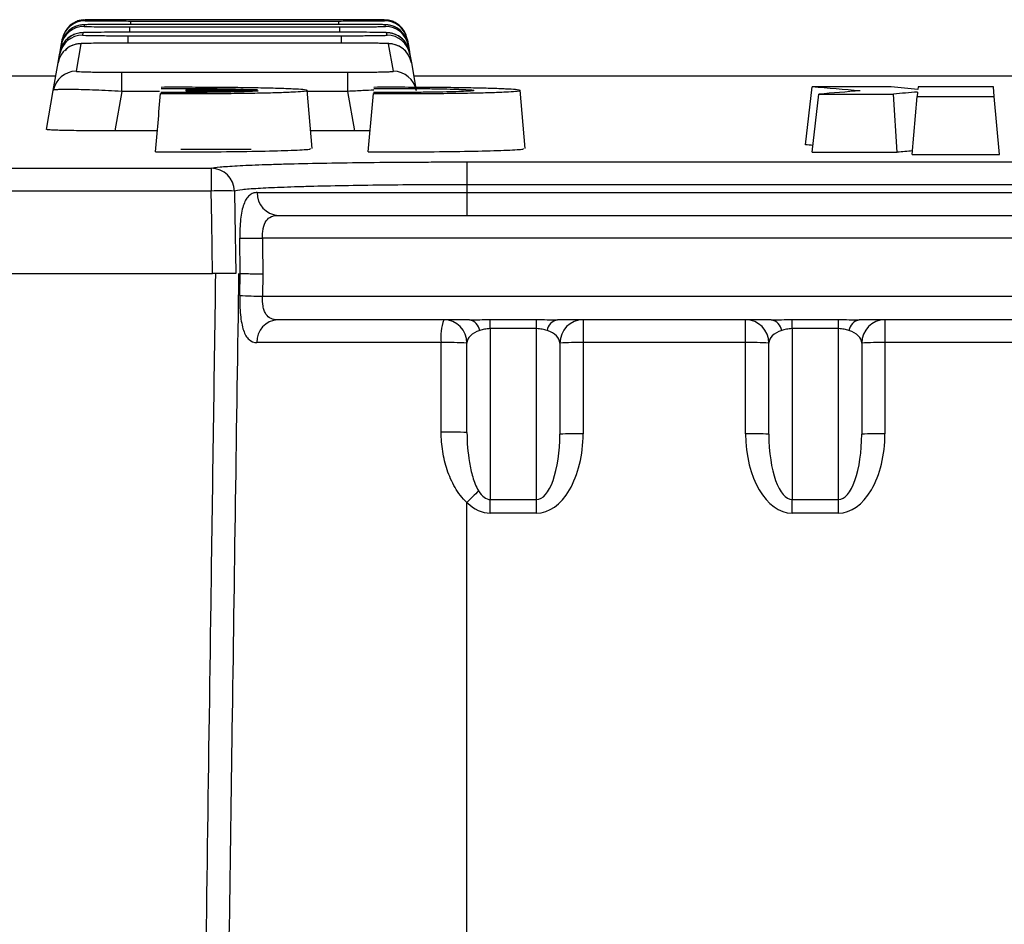
# Paper-space layout 'Лист1(2)' of a CAD drawing. Units: millimetres. Extents: x -64 to 664, y -32 to 370.
# Drawn here: x 98 to 106, y 86 to 93 of the extents above; entities that cross this region are included whole.
import ezdxf

# ---------------------------------------------------------------- set-up
doc = ezdxf.new("R2010")
doc.units = ezdxf.units.MM

psp = doc.layouts.new('Лист1(2)')

# ---------------------------------------------------------------- linework, layer by layer
at = {"color": 7, "linetype": 'Continuous', "lineweight": 25}
for p, q in [((98.463349, 93.398928), (98.46082, 93.384584)), ((98.470815, 93.441276), (98.469433, 93.433436)), ((98.854153, 93.381242), (100.663835, 93.381242)), ((100.660203, 93.401844), (98.857786, 93.401844)), ((98.863015, 93.431502), (100.654974, 93.431502)), ((100.652983, 93.442794), (98.865006, 93.442794)), ((101.048556, 93.433436), (101.047173, 93.441276)), ((101.057169, 93.384584), (101.05464, 93.398928)), ((98.451253, 93.330325), (98.447538, 93.309256)), ((98.840624, 93.304503), (100.677365, 93.304503)), ((100.672052, 93.334638), (98.845937, 93.334638)), ((101.07045, 93.309256), (101.066735, 93.330325)), ((98.254292, 93.165067), (98.263858, 93.219321)), ((98.263858, 93.219321), (98.266387, 93.233663)), ((98.266387, 93.233663), (98.272471, 93.268168)), ((98.272471, 93.268168), (98.273853, 93.276007)), ((98.434537, 93.235515), (98.392739, 92.998443)), ((100.688522, 93.241222), (98.829467, 93.241222)), ((101.125249, 92.998443), (101.083451, 93.235515)), ((101.244135, 93.276007), (101.245517, 93.268168)), ((101.245517, 93.268168), (101.251601, 93.233663)), ((101.251601, 93.233663), (101.25413, 93.219321)), ((101.25413, 93.219321), (101.263697, 93.165067)), ((98.237576, 93.070266), (98.250577, 93.144)), ((98.250577, 93.144), (98.254292, 93.165067)), ((101.263697, 93.165067), (101.267412, 93.144)), ((101.267412, 93.144), (101.280413, 93.070266)), ((98.195778, 92.833217), (98.237576, 93.070266)), ((101.280413, 93.070266), (101.322211, 92.833217)), ((98.217689, 92.95748), (91.3003, 92.95748)), ((98.78519, 92.824868), (98.78519, 92.990093)), ((98.78519, 92.990093), (100.732798, 92.990093)), ((100.732798, 92.824868), (100.732798, 92.990093)), ((108.217689, 92.95748), (101.3003, 92.95748)), ((104.674124, 92.364806), (104.732606, 92.863905)), ((105.412165, 92.863905), (104.732606, 92.863905)), ((105.64424, 92.863905), (105.642285, 92.841557)), ((106.293098, 92.863905), (105.64424, 92.863905)), ((106.300314, 92.781428), (106.293098, 92.863905)), ((98.136524, 92.497175), (98.195778, 92.833217)), ((98.78519, 92.824868), (98.725192, 92.484603)), ((99.338557, 92.838458), (99.337704, 92.828712)), ((99.337704, 92.828712), (99.959464, 92.828712)), ((99.954379, 92.838458), (99.338557, 92.838458)), ((100.426403, 92.334597), (100.382661, 92.834568)), ((100.792796, 92.484603), (100.732798, 92.824868)), ((102.259466, 92.334597), (102.215724, 92.834568)), ((104.730957, 92.300613), (104.790646, 92.801873)), ((104.790646, 92.801873), (105.432458, 92.801873)), ((105.465322, 92.300613), (105.432458, 92.801873)), ((105.593168, 92.280145), (105.637025, 92.781428)), ((105.640377, 92.819749), (105.637025, 92.781428)), ((105.637025, 92.781428), (106.300314, 92.781428)), ((106.344171, 92.280145), (106.300314, 92.781428)), ((99.091944, 92.484603), (98.725192, 92.484603)), ((100.792796, 92.484603), (100.413279, 92.484603)), ((99.293852, 92.327481), (99.899472, 92.327481)), ((104.730957, 92.300613), (105.465322, 92.300613)), ((105.593168, 92.280145), (106.344171, 92.280145)), ((101.758994, 92.217597), (101.758994, 92.021158)), ((101.758994, 92.217597), (107.758994, 92.217597)), ((55.171345, 92.163211), (99.556859, 92.163211)), ((99.556859, 92.163211), (99.556859, 91.966778)), ((101.758994, 92.021158), (101.758994, 91.95399)), ((107.758994, 92.021158), (101.758994, 92.021158)), ((99.556859, 91.966778), (55.171345, 91.966778)), ((99.951634, 91.95399), (101.758994, 91.95399)), ((101.758994, 91.95399), (101.758994, 91.75748)), ((101.758994, 91.95399), (107.758994, 91.95399)), ((100.13125, 91.75748), (109.386738, 91.75748)), ((99.806823, 91.25748), (99.802684, 91.560971)), ((109.52022, 91.560971), (99.997768, 91.560971)), ((55.158964, 91.25748), (99.568132, 91.25748)), ((99.802573, 91.067952), (99.806793, 91.25748)), ((100.002059, 91.25399), (99.997862, 91.060971)), ((99.997862, 91.060971), (109.520126, 91.060971)), ((101.779924, 90.85748), (100.128947, 90.85748)), ((101.958994, 90.859439), (102.358994, 90.859439)), ((101.958994, 90.781397), (101.958994, 90.859439)), ((102.358994, 90.781397), (102.358994, 90.859439)), ((104.379924, 90.85748), (102.538064, 90.85748)), ((102.758994, 90.85748), (102.758994, 90.660971)), ((104.158994, 90.660971), (104.158994, 90.85748)), ((104.558994, 90.859439), (104.958994, 90.859439)), ((104.558994, 90.781397), (104.558994, 90.859439)), ((104.958994, 90.781397), (104.958994, 90.859439)), ((106.979924, 90.85748), (105.138064, 90.85748)), ((105.358994, 90.85748), (105.358994, 90.660971)), ((102.358994, 90.781397), (101.958994, 90.781397)), ((101.958994, 90.781397), (101.958994, 89.309267)), ((102.358994, 89.309267), (102.358994, 90.781397)), ((104.958994, 90.781397), (104.558994, 90.781397)), ((104.558994, 90.781397), (104.558994, 89.309267)), ((104.958994, 89.309267), (104.958994, 90.781397)), ((101.536904, 90.660971), (99.948902, 90.660971)), ((101.758994, 89.886833), (101.758994, 90.65748)), ((102.558994, 90.65748), (102.558994, 89.871819)), ((104.158994, 90.660971), (102.758994, 90.660971)), ((102.758994, 90.660971), (102.758994, 89.875309)), ((104.158994, 89.875309), (104.158994, 90.660971)), ((104.358994, 89.871819), (104.358994, 90.65748)), ((105.158994, 90.65748), (105.158994, 89.871819)), ((105.358994, 90.660971), (105.358994, 89.875309)), ((106.758994, 90.660971), (105.358994, 90.660971)), ((101.958994, 89.309267), (102.358994, 89.309267)), ((101.958994, 89.192757), (101.958994, 89.309267)), ((102.358994, 89.192757), (102.358994, 89.309267)), ((104.558994, 89.309267), (104.958994, 89.309267)), ((104.558994, 89.192757), (104.558994, 89.309267)), ((104.958994, 89.192757), (104.958994, 89.309267)), ((101.758994, 83.95399), (101.758994, 89.284202)), ((102.358994, 89.192757), (101.958994, 89.192757)), ((104.958994, 89.192757), (104.558994, 89.192757))]:
    psp.add_line(p, q, dxfattribs=at)
at = {"color": 8, "linetype": 'Continuous', "lineweight": 25}
for p, q in [((98.854153, 93.334638), (98.854153, 93.381242)), ((98.863015, 93.401844), (98.863015, 93.431502)), ((100.654974, 93.401844), (100.654974, 93.431502)), ((100.663835, 93.334638), (100.663835, 93.381242)), ((98.840624, 93.241222), (98.840624, 93.304503)), ((100.677365, 93.241222), (100.677365, 93.304503)), ((99.112118, 92.824868), (98.78519, 92.824868)), ((100.732798, 92.824868), (100.38351, 92.824868))]:
    psp.add_line(p, q, dxfattribs=at)
at = {"color": 7, "linetype": 'Continuous', "lineweight": 25, "flags": 128}
for points in [[(99.568132, 91.25748), (99.561022, 91.70441), (99.556859, 91.966778)], [(99.755905, 91.966778), (99.759165, 91.763023), (99.767274, 91.25748)], [(99.997768, 91.560971), (99.998487, 91.50948), (100.002059, 91.25399)], [(101.537066, 89.890324), (101.536982, 90.290262), (101.536904, 90.660971)]]:
    psp.add_lwpolyline(points, dxfattribs=at)
at = {"color": 7, "linetype": 'Continuous', "lineweight": 25}
for centre, radius, start, end in [((98.460814, 93.184589), 0.199995, 89.9984032, 169.9992015), ((98.463344, 93.198932), 0.199996, 89.9987174, 169.9993587), ((98.469431, 93.233438), 0.199998, 89.9994733, 169.9997366), ((98.470814, 93.241277), 0.199999, 89.999645, 169.9998225), ((101.047175, 93.241277), 0.199999, 10.0001775, 90.000355), ((101.048558, 93.233438), 0.199998, 10.0002634, 90.0005267), ((101.054644, 93.198932), 0.199996, 10.0006413, 90.0012826), ((101.057174, 93.184589), 0.199995, 10.0007985, 90.0015968), ((98.447527, 93.109267), 0.199989, 89.9967531, 169.9983764), ((98.451243, 93.130334), 0.199991, 89.9972146, 169.9986072), ((101.066745, 93.130334), 0.199991, 10.0013928, 90.0027854), ((101.070461, 93.109267), 0.199989, 10.0016236, 90.0032469), ((98.43452, 93.035531), 0.199984, 89.9951378, 169.9975685), ((101.083468, 93.035531), 0.199984, 10.0024315, 90.0048622), ((98.392704, 92.798476), 0.199967, 89.9899446, 169.9949706), ((101.125284, 92.798476), 0.199967, 10.0050294, 90.0100554), ((99.555827, 91.963103), 0.200111, 1.0524582, 89.7047135), ((99.656382, 88.437398), 3.530783, 88.3847747, 91.6152253), ((100.141753, 91.947423), 0.190233, 178.0218038, 266.8350395), ((99.900226, 96.001883), 4.441983, 268.741731, 271.258269), ((100.057738, 95.471014), 4.410449, 266.6833248, 269.2221395), ((100.139216, 90.667337), 0.19042, 93.0914766, 181.9159772), ((101.995618, 90.708901), 0.461212, 161.2069708, 185.9650383), ((101.558994, 90.65748), 0.2, 0, 90), ((101.757023, 90.745771), 0.114032, 9.5977743, 78.4144209), ((102.560965, 90.745771), 0.114032, 101.5855791, 170.4022257), ((102.758994, 90.65748), 0.2, 90, 180), ((104.158994, 90.65748), 0.2, 0, 90), ((104.357023, 90.745771), 0.114032, 9.5977743, 78.4144209), ((105.160965, 90.745771), 0.114032, 101.5855791, 170.4022257), ((105.358994, 90.65748), 0.2, 90, 180), ((101.596521, 87.387012), 3.274502, 87.1559518, 91.0432218), ((102.709009, 87.793419), 2.867988, 89.0013691, 92.9983264), ((104.208979, 87.793419), 2.867988, 87.0016736, 90.9986309), ((105.309009, 87.793419), 2.867988, 89.0013691, 92.9983264), ((101.59661, 86.619201), 3.271664, 87.1550319, 91.0428199), ((102.709009, 87.007757), 2.867988, 89.0013691, 92.9983264), ((104.208979, 87.007757), 2.867988, 87.0016736, 90.9986309), ((105.309009, 87.007757), 2.867988, 89.0013691, 92.9983264), ((110.288499, 80.891435), 11.966244, 134.7843477, 135.4629598)]:
    psp.add_arc(centre, radius, start, end, dxfattribs=at)
for centre, major_axis, ratio, start_param, end_param in [((-99.556367, -1984.644082), (207.610539, 2077.207052), 0.29366007, 0.00476414, 0.00544024), ((280.369917, -1984.644082), (-199.169505, 2077.532422), 0.24417745, 6.23543312, 6.23587894), ((-69.32046, -1984.644082), (210.916981, 2077.070863), 0.3102766, 0.05607461, 0.05661647), ((310.068869, -1984.644082), (-206.892056, 2077.235994), 0.2898745, 6.2790968, 6.27944164), ((-99.556367, -1984.644082), (207.560587, 2076.707268), 0.29366007, 0.00535099, 0.00545551), ((310.068869, -1984.644082), (-206.842277, 2076.736202), 0.2898745, 6.27925211, 6.27946881), ((101.958994, 90.65748), (0.2, 0), 0.6, 2.03495969, 3.14159265), ((102.358994, 90.65748), (0.2, 0), 0.6, 0, 1.10663296), ((104.558994, 90.65748), (0.2, 0), 0.6, 2.03495969, 3.14159265), ((104.958994, 90.65748), (0.2, 0), 0.6, 0, 1.10663296), ((102.358994, 89.875309), (0, 0.682552), 0.58603595, 3.14159265, 4.71238898), ((102.358994, 89.871819), (0, 0.562552), 0.3555227, 3.14159265, 4.71238898), ((104.558994, 89.875309), (0, 0.682552), 0.58603595, 1.57079633, 3.14159265), ((104.558994, 89.871819), (0, 0.562552), 0.3555227, 1.57079633, 3.14159265), ((104.958994, 89.875309), (0, 0.682552), 0.58603595, 3.14159265, 4.71238898), ((104.958994, 89.871819), (0, 0.562552), 0.3555227, 3.14159265, 4.71238898), ((101.958994, 89.871819), (0, 0.562552), 0.3555227, 2.61799388, 3.14159265), ((101.958994, 89.875309), (0, 0.682552), 0.58603595, 2.61799388, 3.14159265)]:
    psp.add_ellipse(centre, major_axis=major_axis, ratio=ratio, start_param=start_param, end_param=end_param, dxfattribs=at)
for points, knots in [([(98.484882, 93.39975), (98.475841, 93.399588), (98.461386, 93.399329), (98.451781, 93.398947), (98.433865, 93.397025), (98.408307, 93.392264), (98.370809, 93.377524), (98.33756, 93.360107), (98.325029, 93.342324), (98.32375, 93.340508)], [0, 0, 0, 0, 0.25867747, 0.41357221, 0.47726734, 0.56805078, 0.73614416, 0.97305813, 1, 1, 1, 1]), ([(98.452841, 93.440493), (98.452627, 93.440476), (98.449659, 93.440243), (98.430558, 93.437834), (98.405101, 93.432162), (98.386157, 93.421611), (98.380174, 93.418279)], [0, 0, 0, 0, 0.01292157, 0.17858954, 0.74058345, 1, 1, 1, 1]), ([(98.46082, 93.384584), (98.460743, 93.384148), (98.470821, 93.383712), (98.509591, 93.382907), (98.538745, 93.382533), (98.593243, 93.382067), (98.613557, 93.381925), (98.656454, 93.381682), (98.679136, 93.381579), (98.726972, 93.381411), (98.752043, 93.381347), (98.80248, 93.381263), (98.828107, 93.381242), (98.854153, 93.381242)], [0, 0, 0, 0, 0.25, 0.25, 0.5, 0.5, 0.625, 0.625, 0.75, 0.75, 0.875, 0.875, 1, 1, 1, 1]), ([(98.857786, 93.401844), (98.805716, 93.401844), (98.753926, 93.40177), (98.658852, 93.401485), (98.614757, 93.40127), (98.560139, 93.400869), (98.543492, 93.400719), (98.514976, 93.400401), (98.502934, 93.400233), (98.483292, 93.399878), (98.475801, 93.399691), (98.465905, 93.399315), (98.463383, 93.399123), (98.463349, 93.398928)], [0, 0, 0, 0, 0.25, 0.25, 0.5, 0.5, 0.625, 0.625, 0.75, 0.75, 0.875, 0.875, 1, 1, 1, 1]), ([(98.469433, 93.433436), (98.469389, 93.433186), (98.47951, 93.432934), (98.518362, 93.43247), (98.547553, 93.432252), (98.602091, 93.431982), (98.622416, 93.4319), (98.665322, 93.431758), (98.688008, 93.431698), (98.735847, 93.431601), (98.760916, 93.431563), (98.811347, 93.431514), (98.836972, 93.431502), (98.863015, 93.431502)], [0, 0, 0, 0, 0.25, 0.25, 0.5, 0.5, 0.625, 0.625, 0.75, 0.75, 0.875, 0.875, 1, 1, 1, 1]), ([(98.865006, 93.442794), (98.812929, 93.442794), (98.761135, 93.442756), (98.666065, 93.442609), (98.621982, 93.442498), (98.567399, 93.44229), (98.550767, 93.442212), (98.522287, 93.442047), (98.510264, 93.44196), (98.490663, 93.441775), (98.483193, 93.441677), (98.473336, 93.44148), (98.470833, 93.441379), (98.470815, 93.441276)], [0, 0, 0, 0, 0.25, 0.25, 0.5, 0.5, 0.625, 0.625, 0.75, 0.75, 0.875, 0.875, 1, 1, 1, 1]), ([(101.047173, 93.441276), (101.047137, 93.441482), (101.036909, 93.441684), (100.997857, 93.442053), (100.968577, 93.442222), (100.913943, 93.44243), (100.893594, 93.442493), (100.850663, 93.4426), (100.827969, 93.442646), (100.780118, 93.442719), (100.755057, 93.442747), (100.704636, 93.442784), (100.679018, 93.442794), (100.652983, 93.442794)], [0, 0, 0, 0, 0.25, 0.25, 0.5, 0.5, 0.625, 0.625, 0.75, 0.75, 0.875, 0.875, 1, 1, 1, 1]), ([(100.654974, 93.431502), (100.707066, 93.431502), (100.758876, 93.431553), (100.853937, 93.431748), (100.897989, 93.431893), (100.952483, 93.432164), (100.969078, 93.432264), (100.997468, 93.432475), (101.009443, 93.432587), (101.028944, 93.432821), (101.036362, 93.432943), (101.04612, 93.433187), (101.048578, 93.433311), (101.048556, 93.433436)], [0, 0, 0, 0, 0.25, 0.25, 0.5, 0.5, 0.625, 0.625, 0.75, 0.75, 0.875, 0.875, 1, 1, 1, 1]), ([(100.838728, 93.401491), (100.823429, 93.401561), (100.769881, 93.401804), (100.705902, 93.401827), (100.660203, 93.401844)], [0, 0, 0, 0, 0.285709192, 1, 1, 1, 1]), ([(100.663835, 93.381242), (100.715935, 93.381242), (100.767752, 93.381329), (100.862809, 93.381663), (100.906849, 93.381914), (100.961307, 93.38238), (100.977885, 93.382553), (101.006239, 93.382918), (101.018194, 93.38311), (101.037654, 93.383515), (101.04505, 93.383726), (101.054769, 93.384151), (101.057207, 93.384366), (101.057169, 93.384584)], [0, 0, 0, 0, 0.25, 0.25, 0.5, 0.5, 0.625, 0.625, 0.75, 0.75, 0.875, 0.875, 1, 1, 1, 1]), ([(101.175349, 93.357546), (101.166033, 93.364279), (101.147256, 93.37785), (101.117474, 93.389582), (101.092726, 93.395665), (101.077582, 93.397774), (101.069263, 93.39857), (101.06149, 93.399095), (101.044909, 93.399796), (101.005714, 93.400462), (100.927874, 93.401201), (100.861234, 93.401413), (100.838728, 93.401484)], [0, 0, 0, 0, 0.06562583, 0.13226488, 0.18277946, 0.21260642, 0.23457143, 0.26405319, 0.32578059, 0.58688013, 0.86047331, 1, 1, 1, 1]), ([(101.165485, 93.40146), (101.163171, 93.403507), (101.151111, 93.41417), (101.129815, 93.424556), (101.11075, 93.430412), (101.104039, 93.432474)], [0, 0, 0, 0, 0.13336556, 0.69494254, 1, 1, 1, 1]), ([(98.532496, 93.332895), (98.522985, 93.332785), (98.476494, 93.332248), (98.458869, 93.331725), (98.433089, 93.329901), (98.41505, 93.327448), (98.387682, 93.321034), (98.346047, 93.304035), (98.319488, 93.279615), (98.303617, 93.265021)], [0, 0, 0, 0, 0.10579195, 0.51711454, 0.59940631, 0.64500764, 0.71560229, 0.83004678, 1, 1, 1, 1]), ([(98.447538, 93.309256), (98.447429, 93.308634), (98.457463, 93.308012), (98.496151, 93.306868), (98.525267, 93.306335), (98.579726, 93.305674), (98.60003, 93.305473), (98.642916, 93.305127), (98.665595, 93.304981), (98.713427, 93.304743), (98.738501, 93.304653), (98.788943, 93.304533), (98.814574, 93.304503), (98.840624, 93.304503)], [0, 0, 0, 0, 0.25, 0.25, 0.5, 0.5, 0.625, 0.625, 0.75, 0.75, 0.875, 0.875, 1, 1, 1, 1]), ([(98.845937, 93.334638), (98.81634, 93.334618), (98.742932, 93.334569), (98.635434, 93.334044), (98.55719, 93.333435), (98.534432, 93.332972), (98.532496, 93.332933)], [0, 0, 0, 0, 0.24356818, 0.60410679, 0.96632258, 1, 1, 1, 1]), ([(101.011198, 93.332525), (101.010191, 93.332553), (100.993035, 93.33303), (100.92249, 93.333739), (100.807182, 93.334501), (100.717084, 93.334592), (100.672052, 93.334638)], [0, 0, 0, 0, 0.02015818, 0.34335946, 0.67180156, 1, 1, 1, 1]), ([(100.677365, 93.304503), (100.729473, 93.304503), (100.781296, 93.304627), (100.876351, 93.305101), (100.920378, 93.305457), (100.974799, 93.306118), (100.991362, 93.306364), (101.019679, 93.306883), (101.031613, 93.307156), (101.051032, 93.307732), (101.058406, 93.308033), (101.068085, 93.308638), (101.070505, 93.308945), (101.07045, 93.309256)], [0, 0, 0, 0, 0.25, 0.25, 0.5, 0.5, 0.625, 0.625, 0.75, 0.75, 0.875, 0.875, 1, 1, 1, 1]), ([(101.22961, 93.243317), (101.226589, 93.24858), (101.21556, 93.267795), (101.187583, 93.291207), (101.152988, 93.312158), (101.122752, 93.32306), (101.100866, 93.327733), (101.088185, 93.32945), (101.078718, 93.330368), (101.063226, 93.33133), (101.048859, 93.331924), (101.020412, 93.332334), (101.011198, 93.332466)], [0, 0, 0, 0, 0.05065188, 0.18491864, 0.29809198, 0.38996766, 0.45502929, 0.49679762, 0.54124918, 0.619431, 0.87672324, 1, 1, 1, 1]), ([(98.518069, 93.238954), (98.507082, 93.23878), (98.458031, 93.237999), (98.441551, 93.237713), (98.409536, 93.234431), (98.38833, 93.230843), (98.356795, 93.220975), (98.321966, 93.204458), (98.304496, 93.18442), (98.296985, 93.175805)], [0, 0, 0, 0, 0.125263662, 0.559280906, 0.630744018, 0.687801865, 0.783186746, 0.906782721, 1, 1, 1, 1]), ([(98.829467, 93.241222), (98.799862, 93.241196), (98.726406, 93.241131), (98.619042, 93.240433), (98.541549, 93.239644), (98.519304, 93.239052), (98.518069, 93.239019)], [0, 0, 0, 0, 0.24655547, 0.61177056, 0.97842993, 1, 1, 1, 1]), ([(101.083451, 93.235515), (101.083317, 93.236276), (101.07296, 93.237031), (101.043492, 93.238066), (101.03122, 93.238399), (101.002385, 93.239023), (100.986034, 93.23931), (100.949535, 93.239835), (100.929157, 93.240075), (100.886195, 93.240484), (100.86349, 93.240657), (100.815625, 93.240938), (100.79057, 93.241045), (100.740161, 93.241186), (100.71455, 93.241222), (100.688522, 93.241222)], [0, 0, 0, 0, 0.25, 0.25, 0.375, 0.375, 0.5, 0.5, 0.625, 0.625, 0.75, 0.75, 0.875, 0.875, 1, 1, 1, 1]), ([(101.248632, 93.145966), (101.247017, 93.149145), (101.237865, 93.167156), (101.211543, 93.190632), (101.17668, 93.214056), (101.145213, 93.226608), (101.121847, 93.23226), (101.107507, 93.234484), (101.095996, 93.235748), (101.075146, 93.237239), (101.034508, 93.238534), (100.951497, 93.24005), (100.875592, 93.240497), (100.845575, 93.240674)], [0, 0, 0, 0, 0.017714385, 0.100367749, 0.170311057, 0.227767726, 0.269817199, 0.298516964, 0.329921749, 0.386894975, 0.595394805, 0.839993175, 1, 1, 1, 1]), ([(98.392739, 92.998443), (98.392546, 92.997348), (98.402467, 92.996255), (98.440944, 92.994244), (98.469963, 92.993308), (98.524319, 92.992148), (98.544597, 92.991794), (98.587458, 92.991188), (98.610128, 92.990932), (98.657951, 92.990514), (98.683033, 92.990355), (98.733491, 92.990146), (98.75913, 92.990093), (98.78519, 92.990093)], [0, 0, 0, 0, 0.25, 0.25, 0.5, 0.5, 0.625, 0.625, 0.75, 0.75, 0.875, 0.875, 1, 1, 1, 1]), ([(100.732798, 92.990093), (100.784928, 92.990093), (100.836771, 92.99031), (100.908058, 92.990934), (100.931068, 92.991194), (100.974122, 92.991806), (100.993923, 92.992153), (101.030141, 92.992927), (101.046663, 92.99336), (101.074884, 92.99427), (101.086767, 92.994751), (101.10608, 92.995763), (101.113398, 92.996293), (101.122974, 92.997356), (101.125346, 92.997896), (101.125249, 92.998443)], [0, 0, 0, 0, 0.25, 0.25, 0.375, 0.375, 0.5, 0.5, 0.625, 0.625, 0.75, 0.75, 0.875, 0.875, 1, 1, 1, 1]), ([(99.120052, 92.805883), (99.198237, 92.805622), (99.276949, 92.805568), (99.395825, 92.805806), (99.435425, 92.805939), (99.513043, 92.806306), (99.589525, 92.806774), (99.66376, 92.807442), (99.736846, 92.808211), (99.772889, 92.808649), (99.87673, 92.810085), (99.941153, 92.811213), (100.030578, 92.813158), (100.059321, 92.813853), (100.113153, 92.815301), (100.163534, 92.81681), (100.207168, 92.818435), (100.24739, 92.82012), (100.265886, 92.820997), (100.315315, 92.823681), (100.340127, 92.825525), (100.373843, 92.82932), (100.382583, 92.831286), (100.382954, 92.835149), (100.374887, 92.837066), (100.341694, 92.840868), (100.316991, 92.842699), (100.268587, 92.845315), (100.25053, 92.846167), (100.210464, 92.84783), (100.188473, 92.848639), (100.118131, 92.850946), (100.065009, 92.852348), (99.975895, 92.854245), (99.944474, 92.854844), (99.879882, 92.855946), (99.813239, 92.856958), (99.742569, 92.857795), (99.669854, 92.858542), (99.63224, 92.858873), (99.518454, 92.85971), (99.441177, 92.860069), (99.283826, 92.860391), (99.203435, 92.860351), (99.124797, 92.860108)], [0, 0, 0, 0, 0.0625, 0.0625, 0.09375, 0.09375, 0.125, 0.15625, 0.15625, 0.1875, 0.1875, 0.25, 0.25, 0.28125, 0.28125, 0.3125, 0.34375, 0.34375, 0.375, 0.375, 0.4375, 0.4375, 0.5, 0.5, 0.5625, 0.5625, 0.625, 0.625, 0.65625, 0.65625, 0.6875, 0.6875, 0.75, 0.75, 0.78125, 0.78125, 0.8125, 0.84375, 0.84375, 0.875, 0.875, 0.9375, 0.9375, 1, 1, 1, 1]), ([(100.953115, 92.805883), (101.0313, 92.805622), (101.110011, 92.805568), (101.228887, 92.805806), (101.268487, 92.805939), (101.346105, 92.806306), (101.422587, 92.806774), (101.496823, 92.807442), (101.569908, 92.808211), (101.605952, 92.808649), (101.709792, 92.810085), (101.774215, 92.811213), (101.863641, 92.813158), (101.892383, 92.813853), (101.946215, 92.815301), (101.996597, 92.81681), (102.04023, 92.818435), (102.080453, 92.82012), (102.098948, 92.820997), (102.148378, 92.823681), (102.173189, 92.825525), (102.206905, 92.82932), (102.215645, 92.831286), (102.216016, 92.835149), (102.207949, 92.837066), (102.174756, 92.840868), (102.150054, 92.842699), (102.10165, 92.845315), (102.083593, 92.846167), (102.043527, 92.84783), (102.021535, 92.848639), (101.951194, 92.850946), (101.898071, 92.852348), (101.808958, 92.854245), (101.777537, 92.854844), (101.712944, 92.855946), (101.646302, 92.856958), (101.575631, 92.857795), (101.502916, 92.858542), (101.465303, 92.858873), (101.351516, 92.85971), (101.274239, 92.860069), (101.116889, 92.860391), (101.036497, 92.860351), (100.957859, 92.860108)], [0, 0, 0, 0, 0.0625, 0.0625, 0.09375, 0.09375, 0.125, 0.15625, 0.15625, 0.1875, 0.1875, 0.25, 0.25, 0.28125, 0.28125, 0.3125, 0.34375, 0.34375, 0.375, 0.375, 0.4375, 0.4375, 0.5, 0.5, 0.5625, 0.5625, 0.625, 0.625, 0.65625, 0.65625, 0.6875, 0.6875, 0.75, 0.75, 0.78125, 0.78125, 0.8125, 0.84375, 0.84375, 0.875, 0.875, 0.9375, 0.9375, 1, 1, 1, 1]), ([(98.78519, 92.824868), (98.746302, 92.827041), (98.708068, 92.829021), (98.632862, 92.832607), (98.595508, 92.834228), (98.524276, 92.836986), (98.490488, 92.838125), (98.426552, 92.839924), (98.396276, 92.840582), (98.341994, 92.841352), (98.317635, 92.841477), (98.274601, 92.841195), (98.256317, 92.840785), (98.226858, 92.839467), (98.215472, 92.838549), (98.20006, 92.836225), (98.196063, 92.834835), (98.195778, 92.833217)], [0, 0, 0, 0, 0.125, 0.125, 0.25, 0.25, 0.375, 0.375, 0.5, 0.5, 0.625, 0.625, 0.75, 0.75, 0.875, 0.875, 1, 1, 1, 1]), ([(99.959464, 92.828712), (99.947503, 92.82764), (99.931595, 92.826606), (99.891975, 92.824613), (99.867979, 92.823647), (99.813866, 92.821869), (99.783646, 92.821047), (99.716809, 92.819542), (99.680201, 92.818862), (99.603572, 92.817699), (99.563204, 92.817208), (99.478223, 92.816411), (99.434521, 92.816116), (99.346069, 92.815734), (99.30084, 92.815645), (99.210054, 92.815683), (99.165221, 92.815808), (99.120941, 92.816037)], [0, 0, 0, 0, 0.125, 0.125, 0.25, 0.25, 0.375, 0.375, 0.5, 0.5, 0.625, 0.625, 0.75, 0.75, 0.875, 0.875, 1, 1, 1, 1]), ([(99.123956, 92.850497), (99.167303, 92.850711), (99.21104, 92.850827), (99.299286, 92.850863), (99.344125, 92.850781), (99.431103, 92.850424), (99.473623, 92.85015), (99.556706, 92.849411), (99.597174, 92.848943), (99.672802, 92.847851), (99.708415, 92.847223), (99.775114, 92.845798), (99.805628, 92.845011), (99.886922, 92.842485), (99.928693, 92.840533), (99.954379, 92.838458)], [0, 0, 0, 0, 0.125, 0.125, 0.25, 0.25, 0.375, 0.375, 0.5, 0.5, 0.625, 0.625, 0.75, 0.75, 1, 1, 1, 1]), ([(100.957018, 92.850497), (101.008824, 92.850753), (101.061637, 92.85087), (101.168648, 92.850817), (101.221066, 92.850648), (101.323801, 92.850035), (101.374528, 92.849583), (101.469118, 92.848437), (101.513539, 92.847741), (101.596419, 92.846097), (101.63338, 92.845177), (101.698496, 92.843152), (101.726853, 92.842033), (101.772034, 92.839701), (101.789238, 92.838482), (101.812537, 92.835932), (101.81824, 92.834639), (101.81803, 92.832048), (101.811943, 92.83073), (101.788398, 92.828191), (101.771078, 92.826962), (101.72507, 92.824586), (101.696869, 92.823469), (101.631473, 92.821417), (101.593572, 92.820465), (101.511239, 92.81881), (101.466798, 92.818102), (101.371246, 92.816927), (101.320989, 92.816474), (101.218312, 92.815855), (101.164801, 92.815685), (101.058724, 92.815643), (101.006136, 92.815767), (100.954003, 92.816037)], [0, 0, 0, 0, 0.0625, 0.0625, 0.125, 0.125, 0.1875, 0.1875, 0.25, 0.25, 0.3125, 0.3125, 0.375, 0.375, 0.4375, 0.4375, 0.5, 0.5, 0.5625, 0.5625, 0.625, 0.625, 0.6875, 0.6875, 0.75, 0.75, 0.8125, 0.8125, 0.875, 0.875, 0.9375, 0.9375, 1, 1, 1, 1]), ([(98.725192, 92.484603), (98.686105, 92.484603), (98.647647, 92.484683), (98.571964, 92.484999), (98.534341, 92.485239), (98.46261, 92.485868), (98.428605, 92.486254), (98.364315, 92.487169), (98.333898, 92.487702), (98.279542, 92.488868), (98.255231, 92.489504), (98.212453, 92.490884), (98.194404, 92.491616), (98.165545, 92.49313), (98.154529, 92.493921), (98.139937, 92.495537), (98.136379, 92.496352), (98.136524, 92.497175)], [0, 0, 0, 0, 0.125, 0.125, 0.25, 0.25, 0.375, 0.375, 0.5, 0.5, 0.625, 0.625, 0.75, 0.75, 0.875, 0.875, 1, 1, 1, 1]), ([(100.925034, 92.484921), (100.924706, 92.484918), (100.883625, 92.48456), (100.838028, 92.484582), (100.792796, 92.484603)], [0, 0, 0, 0, 0.00800248, 1, 1, 1, 1]), ([(99.076212, 92.304779), (99.153188, 92.304574), (99.359521, 92.304024), (99.696421, 92.305877), (100.037395, 92.310945), (100.286033, 92.318546), (100.419598, 92.326398), (100.412774, 92.331393), (100.410319, 92.33319)], [0, 0, 0, 0, 0.11536559, 0.30923568, 0.50310904, 0.69702578, 0.8910059, 1, 1, 1, 1]), ([(100.909274, 92.304779), (100.98625, 92.304574), (101.192584, 92.304024), (101.529483, 92.305877), (101.870457, 92.310945), (102.119095, 92.318546), (102.252661, 92.326398), (102.245836, 92.331393), (102.243381, 92.33319)], [0, 0, 0, 0, 0.11536559, 0.30923568, 0.50310904, 0.69702578, 0.8910059, 1, 1, 1, 1]), ([(99.556859, 92.163211), (99.569957, 92.166988), (99.595435, 92.170658), (99.651451, 92.176013), (99.673108, 92.177773), (99.722499, 92.181242), (99.750403, 92.182959), (99.842096, 92.187955), (99.913651, 92.191079), (100.036237, 92.195469), (100.079657, 92.196883), (100.171748, 92.199609), (100.220442, 92.20092), (100.371386, 92.204623), (100.479404, 92.206812), (100.710099, 92.210647), (100.83387, 92.212298), (101.086858, 92.214919), (101.216951, 92.215911), (101.417539, 92.216917), (101.485565, 92.217172), (101.62198, 92.217512), (101.690387, 92.217597), (101.758994, 92.217597)], [0, 0, 0, 0, 0.125, 0.125, 0.1875, 0.1875, 0.25, 0.25, 0.375, 0.375, 0.4375, 0.4375, 0.5, 0.5, 0.625, 0.625, 0.75, 0.75, 0.875, 0.875, 0.9375, 0.9375, 1, 1, 1, 1]), ([(101.758994, 92.021158), (101.696587, 92.021158), (101.634362, 92.021073), (101.510275, 92.020734), (101.448397, 92.020479), (101.265936, 92.019473), (101.1476, 92.018481), (100.917474, 92.01586), (100.804889, 92.01421), (100.595042, 92.010376), (100.496787, 92.008186), (100.359485, 92.004484), (100.315192, 92.003173), (100.231424, 92.000447), (100.191929, 91.999034), (100.080423, 91.994644), (100.015337, 91.99152), (99.931935, 91.986525), (99.906554, 91.984807), (99.86163, 91.981339), (99.841931, 91.979579), (99.790984, 91.974224), (99.767814, 91.970554), (99.755905, 91.966778)], [0, 0, 0, 0, 0.0625, 0.0625, 0.125, 0.125, 0.25, 0.25, 0.375, 0.375, 0.5, 0.5, 0.5625, 0.5625, 0.625, 0.625, 0.75, 0.75, 0.8125, 0.8125, 0.875, 0.875, 1, 1, 1, 1]), ([(99.951634, 91.95399), (99.939103, 91.95399), (99.927252, 91.95201), (99.904868, 91.943852), (99.894291, 91.937607), (99.874952, 91.920835), (99.866122, 91.91031), (99.850024, 91.884498), (99.84284, 91.869274), (99.824141, 91.817499), (99.815185, 91.773672), (99.8069, 91.698892), (99.804943, 91.672), (99.802665, 91.617499), (99.802294, 91.589588), (99.802684, 91.560971)], [0, 0, 0, 0, 0.125, 0.125, 0.25, 0.25, 0.375, 0.375, 0.5, 0.5, 0.75, 0.75, 0.875, 0.875, 1, 1, 1, 1]), ([(99.997768, 91.560971), (99.997358, 91.575647), (99.997669, 91.589995), (99.999773, 91.618063), (100.001615, 91.631924), (100.0095, 91.670335), (100.018191, 91.692728), (100.041902, 91.726892), (100.057072, 91.739049), (100.091502, 91.754233), (100.110809, 91.75748), (100.13125, 91.75748)], [0, 0, 0, 0, 0.125, 0.125, 0.25, 0.25, 0.5, 0.5, 0.75, 0.75, 1, 1, 1, 1]), ([(99.492096, 83.95399), (99.512723, 85.442259), (99.533632, 86.930525), (99.554846, 88.418786), (99.568334, 89.365019), (99.581946, 90.311251), (99.595689, 91.25748)], [0.0009827915, 0.0009827915, 0.0009827915, 0.0009827915, 0.0233123763, 0.0233123763, 0.0233123763, 0.0375094795, 0.0375094795, 0.0375094795, 0.0375094795]), ([(99.767274, 91.25748), (99.765012, 91.25748), (99.758244, 91.25748), (99.736225, 91.25748), (99.721195, 91.25748), (99.666573, 91.25748), (99.617888, 91.25748), (99.568132, 91.25748)], [0, 0, 0, 0, 0.25, 0.25, 0.5, 0.5, 1, 1, 1, 1]), ([(99.792326, 91.25748), (99.772997, 89.948248), (99.753905, 88.639012), (99.735035, 87.329774), (99.718817, 86.204515), (99.702762, 85.079253), (99.686863, 83.95399)], [0, 0, 0, 0, 0.0196431941, 0.0196431941, 0.0196431941, 0.0365260675, 0.0365260675, 0.0365260675, 0.0365260675]), ([(99.806823, 91.257479), (99.81672, 91.256666), (99.841456, 91.255877), (99.894664, 91.254926), (99.914267, 91.25466), (99.957156, 91.25423), (99.979643, 91.254077), (100.002059, 91.25399)], [0, 0, 0, 0, 0.5, 0.5, 0.75, 0.75, 1, 1, 1, 1]), ([(99.802573, 91.067952), (99.801275, 91.009564), (99.803066, 90.951648), (99.810708, 90.87444), (99.814164, 90.849767), (99.822776, 90.805235), (99.827929, 90.785142), (99.840221, 90.748996), (99.847342, 90.733132), (99.863171, 90.706488), (99.871946, 90.695503), (99.901145, 90.669129), (99.923606, 90.660971), (99.948902, 90.660971)], [0, 0, 0, 0, 0.25, 0.25, 0.375, 0.375, 0.5, 0.5, 0.625, 0.625, 0.75, 0.75, 1, 1, 1, 1]), ([(100.128947, 90.85748), (100.108295, 90.85748), (100.089141, 90.86077), (100.054331, 90.876773), (100.039549, 90.889212), (100.021916, 90.916247), (100.016974, 90.926374), (100.008731, 90.948995), (100.005416, 90.961667), (99.998161, 91.001365), (99.996565, 91.031101), (99.997862, 91.060971)], [0, 0, 0, 0, 0.25, 0.25, 0.5, 0.5, 0.625, 0.625, 0.75, 0.75, 1, 1, 1, 1]), ([(101.958994, 90.781397), (101.941958, 90.781397), (101.92557, 90.779113), (101.895562, 90.772613), (101.882039, 90.768563), (101.869459, 90.764784)], [0, 0, 0, 0, 0.5, 0.5, 1, 1, 1, 1]), ([(102.448529, 90.764784), (102.435932, 90.768568), (102.42257, 90.772571), (102.392685, 90.779066), (102.376174, 90.781397), (102.358994, 90.781397)], [0, 0, 0, 0, 0.5, 0.5, 1, 1, 1, 1]), ([(104.558994, 90.781397), (104.541958, 90.781397), (104.52557, 90.779113), (104.495562, 90.772613), (104.482039, 90.768563), (104.469459, 90.764784)], [0, 0, 0, 0, 0.5, 0.5, 1, 1, 1, 1]), ([(105.048529, 90.764784), (105.035932, 90.768568), (105.02257, 90.772571), (104.992685, 90.779066), (104.976174, 90.781397), (104.958994, 90.781397)], [0, 0, 0, 0, 0.5, 0.5, 1, 1, 1, 1]), ([(101.758994, 89.284202), (101.716956, 89.321547), (101.68405, 89.365544), (101.642289, 89.4371), (101.629677, 89.462096), (101.607304, 89.512698), (101.597477, 89.538393), (101.571479, 89.616494), (101.55874, 89.669901), (101.541487, 89.779133), (101.537078, 89.83473), (101.537066, 89.890324)], [0, 0, 0, 0, 0.25, 0.25, 0.375, 0.375, 0.5, 0.5, 0.75, 0.75, 1, 1, 1, 1]), ([(101.758994, 89.886833), (101.758994, 89.800397), (101.765663, 89.714304), (101.787286, 89.587433), (101.796494, 89.545294), (101.815003, 89.483342), (101.821944, 89.462966), (101.838192, 89.423028), (101.847415, 89.403438), (101.858994, 89.384634)], [0, 0, 0, 0, 0.5, 0.5, 0.75, 0.75, 0.875, 0.875, 1, 1, 1, 1])]:
    psp.add_open_spline(points, degree=3, knots=knots, dxfattribs=at)
at = {"color": 8, "linetype": 'Continuous', "lineweight": 25}
for points, knots in [([(101.05464, 93.398928), (101.052761, 93.399146), (101.048068, 93.399692), (101.00118, 93.400501), (100.927073, 93.401178), (100.863004, 93.401405), (100.838728, 93.401491)], [0, 0, 0, 0, 0.20304303, 0.50694438, 0.81317556, 1, 1, 1, 1]), ([(98.532496, 93.332933), (98.509816, 93.332559), (98.462184, 93.331773), (98.455011, 93.330823), (98.451253, 93.330325)], [0, 0, 0, 0, 0.476147, 1, 1, 1, 1]), ([(101.066735, 93.330325), (101.065153, 93.330647), (101.061336, 93.331424), (101.029709, 93.332118), (101.011198, 93.332525)], [0, 0, 0, 0, 0.41470754, 1, 1, 1, 1]), ([(98.518069, 93.239019), (98.494481, 93.238506), (98.44587, 93.237448), (98.438388, 93.236172), (98.434537, 93.235515)], [0, 0, 0, 0, 0.48521423, 1, 1, 1, 1]), ([(100.955675, 92.83515), (100.925261, 92.834055), (100.855113, 92.831529), (100.777028, 92.827277), (100.732798, 92.824868)], [0, 0, 0, 0, 0.43357274, 1, 1, 1, 1])]:
    psp.add_open_spline(points, degree=3, knots=knots, dxfattribs=at)
at = {"color": 7, "linetype": 'Continuous', "lineweight": 25}
for points in [[(99.076212, 92.304779), (99.090826, 92.471826), (99.10544, 92.638861), (99.120052, 92.805883)], [(100.909274, 92.304779), (100.923889, 92.471826), (100.938502, 92.638861), (100.953115, 92.805883)], [(99.806793, 91.25748), (99.806803, 91.25748), (99.806813, 91.25748), (99.806823, 91.257479)], [(101.779924, 90.85748), (101.837934, 90.85748), (101.898196, 90.859439), (101.958994, 90.859439)], [(102.358994, 90.859439), (102.419773, 90.859439), (102.480068, 90.85748), (102.538064, 90.85748)], [(104.379924, 90.85748), (104.437934, 90.85748), (104.498196, 90.859439), (104.558994, 90.859439)], [(104.958994, 90.859439), (105.019773, 90.859439), (105.080068, 90.85748), (105.138064, 90.85748)]]:
    psp.add_open_spline(points, degree=3, dxfattribs=at)

doc.saveas('drawing.dxf')
